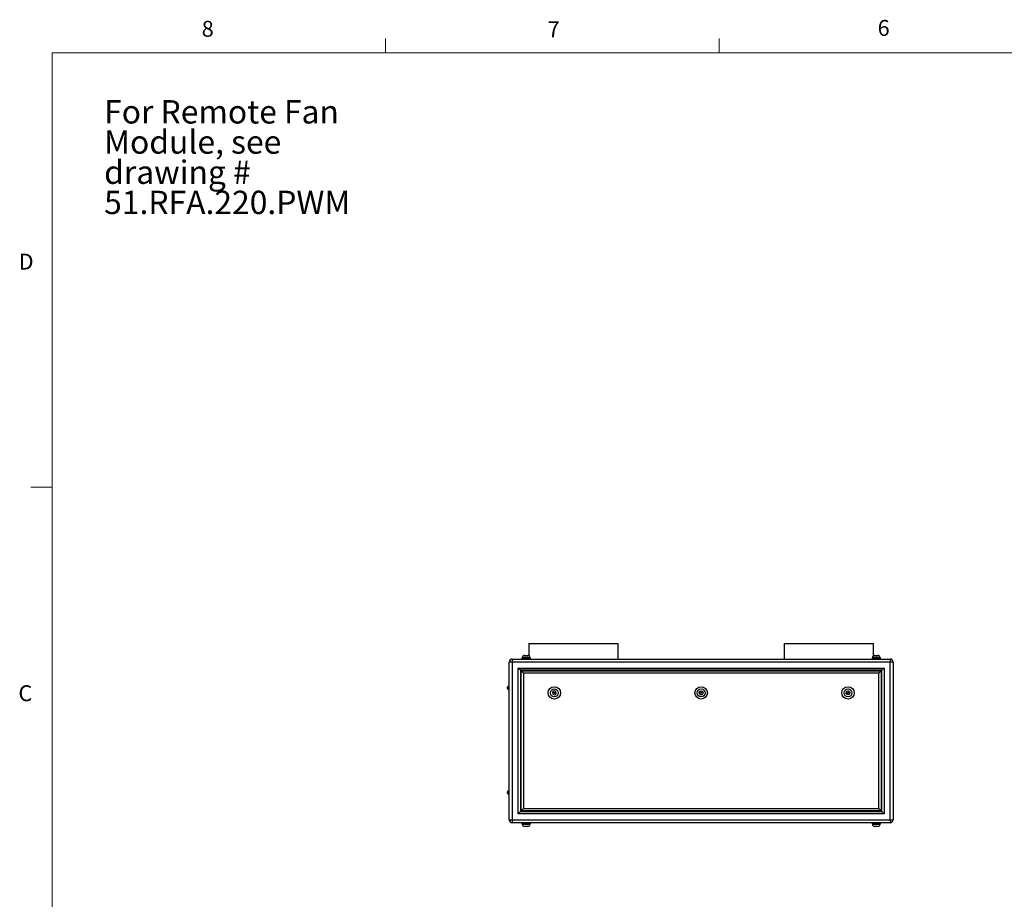
# Model space of a CAD drawing. Units: inches. Extents: x 0.4 to 16.6, y 0.2 to 10.8.
# Drawn here: x 0.4 to 6.2, y 5.6 to 10.8 of the extents above; entities that cross this region are included whole.
import ezdxf

# ---------------------------------------------------------------- set-up
doc = ezdxf.new("R2010")
doc.units = ezdxf.units.IN
doc.header["$MEASUREMENT"] = 0
doc.styles.add('SLDTEXTSTYLE0', font='TXT', dxfattribs={"width": 0.75})

# ---------------------------------------------------------------- blocks, each defined once
blk = doc.blocks.new('SW_NOTE_0')
at = {"color": 0, "linetype": 'Continuous', "lineweight": 0, "attachment_point": 1, "style": 'SLDTEXTSTYLE0'}
for s, insert, char_height in [('For Remote Fan', (0, 0.1771), 0.137795), ('Module, see', (0, -0.0011), 0.137795), ('drawing #', (0, -0.1793), 0.1378), ('51.RFA.220.PWM', (0, -0.3575), 0.137795)]:
    blk.add_mtext(s, dxfattribs=dict(at, insert=insert, char_height=char_height))

msp = doc.modelspace()

# ---------------------------------------------------------------- linework, layer by layer
at = {"color": 7, "linetype": 'Continuous', "lineweight": 18}
for p, q in [((2.59475, 10.64207), (2.59475, 10.72687)), ((4.5635, 10.64207), (4.5635, 10.72687)), ((0.62625, 10.64207), (16.37625, 10.64207)), ((0.62625, 10.64207), (0.62625, 0.39207)), ((0.62625, 8.07957), (0.50125, 8.07957))]:
    msp.add_line(p, q, dxfattribs=at)
at = {"color": 7, "linetype": 'Continuous', "lineweight": 25}
for p, q in [((3.44055, 7.15708), (3.44055, 7.08474)), ((3.44055, 7.15708), (3.96722, 7.15708)), ((3.96722, 7.06542), (3.96722, 7.15708)), ((4.94722, 7.15708), (4.94722, 7.06542)), ((4.94722, 7.15708), (5.47389, 7.15708)), ((5.47389, 7.08474), (5.47389, 7.15708)), ((3.34162, 7.04768), (3.32389, 7.04768)), ((3.32389, 6.11648), (3.32389, 7.04768)), ((3.34162, 7.06542), (3.34162, 7.04768)), ((3.34162, 7.06542), (5.57282, 7.06542)), ((3.34162, 7.04768), (3.34162, 6.11648)), ((5.57282, 7.04768), (3.34162, 7.04768)), ((3.39895, 7.07208), (3.39895, 7.06542)), ((3.39895, 7.07208), (3.44882, 7.07208)), ((3.40092, 7.07342), (3.40092, 7.07208)), ((3.41425, 7.08675), (3.43352, 7.08675)), ((3.44685, 7.07208), (3.44685, 7.07342)), ((3.44882, 7.06542), (3.44882, 7.07208)), ((5.46562, 7.07208), (5.46562, 7.06542)), ((5.46562, 7.07208), (5.51549, 7.07208)), ((5.46759, 7.07342), (5.46759, 7.07208)), ((5.48092, 7.08675), (5.50019, 7.08675)), ((5.51352, 7.07208), (5.51352, 7.07342)), ((5.51549, 7.06542), (5.51549, 7.07208)), ((5.57282, 7.06542), (5.57282, 7.04768)), ((5.57282, 6.11648), (5.57282, 7.04768)), ((5.59055, 7.04768), (5.57282, 7.04768)), ((5.59055, 7.04768), (5.59055, 6.11648)), ((3.37722, 7.01208), (5.53722, 7.01208)), ((3.37722, 6.15208), (3.37722, 7.01208)), ((3.39055, 6.99875), (3.37722, 7.01208)), ((5.52389, 6.99875), (3.39055, 6.99875)), ((3.39055, 6.99875), (3.39055, 6.16542)), ((3.39455, 6.16942), (3.39455, 6.99475)), ((3.40789, 6.98142), (3.39455, 6.99475)), ((3.39455, 6.99475), (5.51989, 6.99475)), ((5.50655, 6.98142), (3.40789, 6.98142)), ((3.40789, 6.98142), (3.40789, 6.18275)), ((5.51989, 6.99475), (5.50655, 6.98142)), ((5.50655, 6.18275), (5.50655, 6.98142)), ((5.51989, 6.99475), (5.51989, 6.16942)), ((5.53722, 7.01208), (5.52389, 6.99875)), ((5.52389, 6.16542), (5.52389, 6.99875)), ((5.53722, 7.01208), (5.53722, 6.15208)), ((3.31389, 6.89458), (3.31389, 6.89877)), ((3.31389, 6.8904), (3.31389, 6.89458)), ((3.32389, 6.90377), (3.31889, 6.90377)), ((3.31889, 6.8854), (3.32389, 6.8854)), ((3.58893, 6.87743), (3.57933, 6.87002)), ((3.57933, 6.87002), (3.58096, 6.858)), ((3.58096, 6.858), (3.59218, 6.8534)), ((3.60014, 6.87283), (3.58893, 6.87743)), ((3.59218, 6.8534), (3.60177, 6.86082)), ((3.60177, 6.86082), (3.60014, 6.87283)), ((4.4451, 6.86542), (4.45116, 6.87592)), ((4.45116, 6.85492), (4.4451, 6.86542)), ((4.45116, 6.87592), (4.46328, 6.87592)), ((4.46328, 6.87592), (4.46934, 6.86542)), ((4.46934, 6.86542), (4.46328, 6.85492)), ((5.31267, 6.86082), (5.31429, 6.87283)), ((5.32226, 6.8534), (5.31267, 6.86082)), ((5.31429, 6.87283), (5.32551, 6.87743)), ((5.33348, 6.858), (5.32226, 6.8534)), ((5.32551, 6.87743), (5.3351, 6.87002)), ((5.3351, 6.87002), (5.33348, 6.858)), ((4.46328, 6.85492), (4.45116, 6.85492)), ((3.31389, 6.27373), (3.31389, 6.2821)), ((3.32389, 6.2871), (3.31889, 6.2871)), ((3.31889, 6.26873), (3.32389, 6.26873)), ((3.39055, 6.16542), (3.37722, 6.15208)), ((3.39055, 6.16542), (5.52389, 6.16542)), ((3.40789, 6.18275), (3.39455, 6.16942)), ((5.51989, 6.16942), (3.39455, 6.16942)), ((3.40789, 6.18275), (5.50655, 6.18275)), ((5.51989, 6.16942), (5.50655, 6.18275)), ((5.53722, 6.15208), (5.52389, 6.16542)), ((3.32389, 6.11648), (3.34162, 6.11648)), ((3.34162, 6.11648), (5.57282, 6.11648)), ((3.34162, 6.11648), (3.34162, 6.09875)), ((5.53722, 6.15208), (3.37722, 6.15208)), ((5.57282, 6.11648), (5.57282, 6.09875)), ((5.57282, 6.11648), (5.59055, 6.11648)), ((5.57282, 6.09875), (3.34162, 6.09875)), ((3.39895, 6.09875), (3.39895, 6.09208)), ((3.39895, 6.09208), (3.44882, 6.09208)), ((3.40092, 6.09208), (3.40092, 6.09075)), ((3.43352, 6.07742), (3.41425, 6.07742)), ((3.44685, 6.09075), (3.44685, 6.09208)), ((3.44882, 6.09208), (3.44882, 6.09875)), ((5.46562, 6.09875), (5.46562, 6.09208)), ((5.46562, 6.09208), (5.51549, 6.09208)), ((5.46759, 6.09208), (5.46759, 6.09075)), ((5.50019, 6.07742), (5.48092, 6.07742)), ((5.51352, 6.09075), (5.51352, 6.09208)), ((5.51549, 6.09208), (5.51549, 6.09875))]:
    msp.add_line(p, q, dxfattribs=at)
at = {"color": 8, "linetype": 'Continuous', "lineweight": 25}
for p, q in [((3.44685, 7.07342), (3.40092, 7.07342)), ((5.51352, 7.07342), (5.46759, 7.07342)), ((3.31889, 6.90377), (3.31889, 6.89458)), ((3.31889, 6.89458), (3.31889, 6.8854)), ((3.31889, 6.2871), (3.31889, 6.26873)), ((3.40092, 6.09075), (3.44685, 6.09075)), ((5.46759, 6.09075), (5.51352, 6.09075))]:
    msp.add_line(p, q, dxfattribs=at)
at = {"color": 7, "linetype": 'Continuous', "lineweight": 25}
for centre, radius in [((3.59055, 6.86542), 0.03667), ((3.59055, 6.86542), 0.02333), ((3.59055, 6.86542), 0.00333), ((4.45722, 6.86542), 0.03667), ((4.45722, 6.86542), 0.02333), ((4.45722, 6.86542), 0.00333), ((5.32389, 6.86542), 0.03667), ((5.32389, 6.86542), 0.02333), ((5.32389, 6.86542), 0.00333)]:
    msp.add_circle(centre, radius, dxfattribs=at)
for centre, radius, start, end in [((3.34162, 7.04768), 0.01773, 90, 180), ((3.41425, 7.07342), 0.01333, 90, 180), ((3.43352, 7.07342), 0.01333, 0, 90), ((5.48092, 7.07342), 0.01333, 90, 180), ((5.50019, 7.07342), 0.01333, 0, 90), ((5.57282, 7.04768), 0.01773, 0, 90), ((3.31889, 6.89877), 0.005, 90, 180), ((3.31889, 6.8904), 0.005, 180, 270), ((3.31889, 6.2821), 0.005, 90, 180), ((3.31889, 6.27373), 0.005, 180, 270), ((3.34162, 6.11648), 0.01773, 180, 270), ((5.57282, 6.11648), 0.01773, 270, 0), ((3.41425, 6.09075), 0.01333, 180, 270), ((3.43352, 6.09075), 0.01333, 270, 0), ((5.48092, 6.09075), 0.01333, 180, 270), ((5.50019, 6.09075), 0.01333, 270, 0)]:
    msp.add_arc(centre, radius, start, end, dxfattribs=at)

# ---------------------------------------------------------------- block references
at = {"color": 7, "linetype": 'Continuous', "lineweight": 0}
msp.add_blockref('SW_NOTE_0', (0.9332, 10.18649), dxfattribs=at)

# ---------------------------------------------------------------- texts
at = {"color": 7, "linetype": 'Continuous', "lineweight": 0, "char_height": 0.09375, "attachment_point": 1, "style": 'SLDTEXTSTYLE0'}
for s, insert in [('8', (1.50909, 10.8315)), ('7', (3.55099, 10.82866)), ('6', (5.49869, 10.83675)), ('D', (0.42861, 9.45755)), ('C', (0.42731, 6.91034))]:
    msp.add_mtext(s, dxfattribs=dict(at, insert=insert))

doc.saveas('drawing.dxf')
